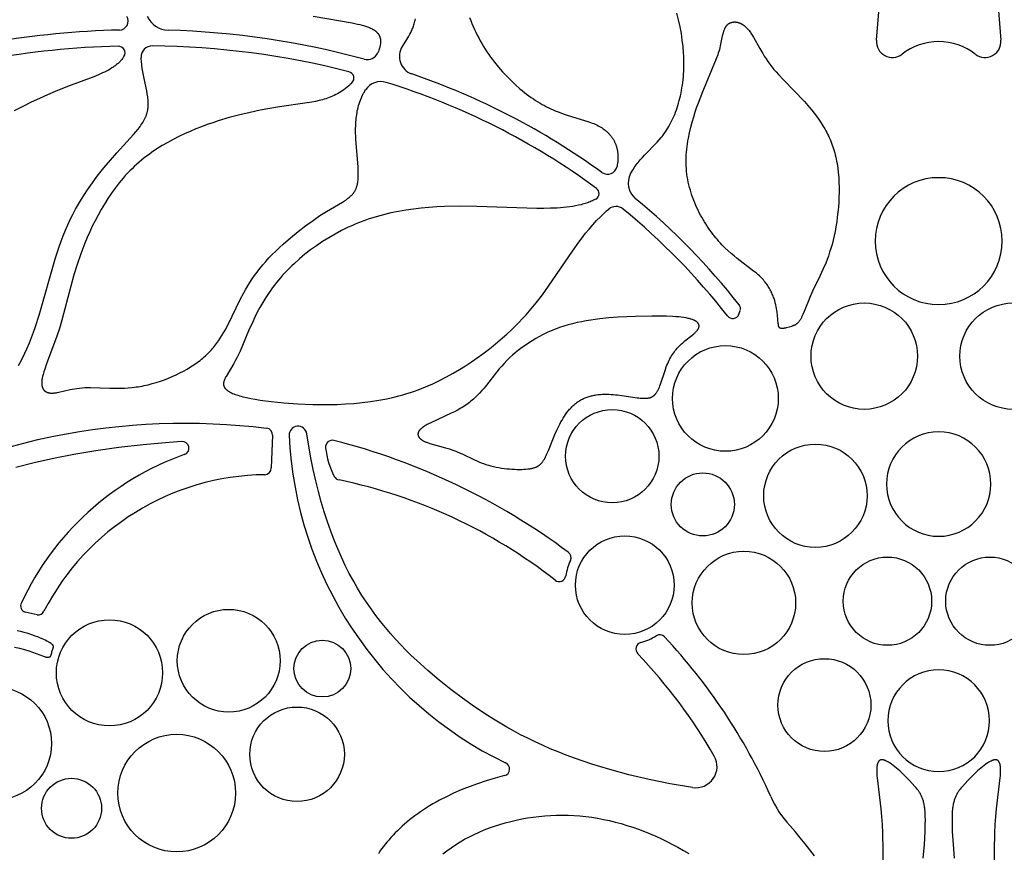
# Model space of a CAD drawing. Extents: x -223 to 223, y -191 to 220.
# Drawn here: x -34 to 2, y -85 to -54 of the extents above; entities that cross this region are included whole.
import ezdxf

# ---------------------------------------------------------------- set-up
doc = ezdxf.new("R2010")
doc.units = 0
doc.header["$MEASUREMENT"] = 0
doc.layers.add('DEFAULT', color=7, linetype='Continuous')

msp = doc.modelspace()

# ---------------------------------------------------------------- linework, layer by layer
at = {"layer": 'DEFAULT', "color": 5, "true_color": 0x0000ff}
for p, q in [((-7.415, -65.43), (-7.367, -65.295)), ((-28.104, -70.152), (-28.567, -70.188)), ((-24.734, -69.924), (-24.781, -71.138)), ((-33.467, -76.594), (-33.918, -76.498))]:
    msp.add_line(p, q, dxfattribs=at)
for points in [[(-2.306, -55.248), (-1.918, -50.436)], [(1.918, -50.436), (2.306, -55.248)], [(-23.224, -54.36), (-21.771, -54.608), (-21.578, -54.647), (-21.487, -54.668), (-21.4, -54.69), (-21.317, -54.714), (-21.277, -54.726), (-21.239, -54.739), (-21.201, -54.752), (-21.165, -54.766), (-21.13, -54.781), (-21.097, -54.795), (-21.064, -54.811), (-21.033, -54.827), (-21.018, -54.835), (-21.003, -54.844), (-20.989, -54.852), (-20.975, -54.861), (-20.961, -54.87), (-20.948, -54.879), (-20.935, -54.888), (-20.922, -54.897), (-20.91, -54.907), (-20.898, -54.917), (-20.886, -54.927), (-20.875, -54.937), (-20.864, -54.947), (-20.854, -54.958), (-20.843, -54.969), (-20.834, -54.98), (-20.824, -54.991), (-20.815, -55.002), (-20.807, -55.014), (-20.799, -55.026), (-20.791, -55.038), (-20.783, -55.05), (-20.776, -55.062), (-20.77, -55.075), (-20.763, -55.088), (-20.758, -55.101), (-20.752, -55.115), (-20.747, -55.128), (-20.743, -55.142), (-20.738, -55.156), (-20.735, -55.171), (-20.731, -55.185), (-20.728, -55.2), (-20.726, -55.215), (-20.724, -55.231), (-20.722, -55.246), (-20.721, -55.262), (-20.72, -55.279), (-20.72, -55.295), (-20.72, -55.312), (-20.721, -55.329), (-20.722, -55.346), (-20.724, -55.364), (-20.726, -55.382), (-20.728, -55.4), (-20.731, -55.419), (-20.735, -55.438), (-20.739, -55.457), (-20.743, -55.476), (-20.748, -55.496), (-20.753, -55.516), (-20.759, -55.537), (-20.772, -55.579), (-20.787, -55.622), (-20.804, -55.666), (-20.824, -55.712)], [(-19.913, -55.48), (-19.746, -55.221), (-19.707, -55.157), (-19.669, -55.092), (-19.632, -55.027), (-19.598, -54.961), (-19.579, -54.922), (-19.561, -54.882), (-19.543, -54.843), (-19.527, -54.802), (-19.511, -54.761), (-19.496, -54.72), (-19.482, -54.678), (-19.469, -54.634), (-19.457, -54.591), (-19.445, -54.546), (-19.435, -54.5), (-19.425, -54.453)], [(-17.417, -54.403), (-17.375, -54.514), (-17.331, -54.625), (-17.284, -54.735), (-17.236, -54.844), (-17.185, -54.952), (-17.132, -55.059), (-17.077, -55.165), (-17.02, -55.27), (-16.96, -55.373), (-16.899, -55.476), (-16.835, -55.577), (-16.77, -55.676), (-16.703, -55.775), (-16.634, -55.872), (-16.564, -55.967), (-16.492, -56.061), (-16.345, -56.244), (-16.192, -56.42), (-16.035, -56.589), (-15.875, -56.75), (-15.713, -56.903), (-15.548, -57.048), (-15.465, -57.117), (-15.382, -57.184), (-15.298, -57.249), (-15.215, -57.311), (-15.132, -57.371), (-15.049, -57.429), (-14.966, -57.484), (-14.883, -57.536), (-14.801, -57.586), (-14.719, -57.634), (-14.637, -57.678), (-14.557, -57.72), (-14.477, -57.76), (-14.397, -57.797), (-14.319, -57.832), (-14.241, -57.866), (-14.087, -57.926), (-13.936, -57.981), (-13.788, -58.031), (-13.108, -58.238), (-12.984, -58.28), (-12.924, -58.301), (-12.865, -58.324), (-12.808, -58.347), (-12.752, -58.371), (-12.697, -58.397), (-12.643, -58.423), (-12.591, -58.452), (-12.565, -58.467), (-12.54, -58.482), (-12.498, -58.508), (-12.457, -58.536), (-12.418, -58.565), (-12.379, -58.595), (-12.36, -58.61), (-12.342, -58.626), (-12.323, -58.642), (-12.306, -58.659), (-12.288, -58.675), (-12.271, -58.692), (-12.254, -58.71), (-12.237, -58.727), (-12.221, -58.745), (-12.205, -58.764), (-12.189, -58.782), (-12.174, -58.801), (-12.159, -58.82), (-12.145, -58.84), (-12.13, -58.86), (-12.117, -58.88), (-12.103, -58.9), (-12.09, -58.921), (-12.078, -58.942), (-12.065, -58.964), (-12.054, -58.985), (-12.042, -59.007), (-12.031, -59.03), (-12.021, -59.052), (-12.011, -59.075), (-12.001, -59.098), (-11.992, -59.122), (-11.983, -59.146), (-11.975, -59.17), (-11.967, -59.195), (-11.959, -59.219), (-11.952, -59.245), (-11.946, -59.27), (-11.94, -59.296), (-11.934, -59.322), (-11.93, -59.348), (-11.925, -59.375), (-11.921, -59.402), (-11.918, -59.429), (-11.915, -59.457), (-11.912, -59.485), (-11.91, -59.513), (-11.909, -59.542), (-11.908, -59.571), (-11.908, -59.6), (-11.908, -59.629), (-11.909, -59.659), (-11.91, -59.689), (-11.912, -59.72), (-11.915, -59.751), (-11.918, -59.782), (-11.922, -59.813), (-11.931, -59.877), (-11.943, -59.942)], [(-11.436, -60.203), (-11.403, -60.145), (-11.37, -60.089), (-11.335, -60.035), (-11.3, -59.982), (-11.264, -59.931), (-11.228, -59.881), (-11.192, -59.832), (-11.154, -59.785), (-11.079, -59.694), (-11.002, -59.607), (-10.924, -59.523), (-10.453, -59.037), (-10.377, -58.952), (-10.303, -58.864), (-10.267, -58.819), (-10.231, -58.772), (-10.186, -58.712), (-10.143, -58.649), (-10.1, -58.585), (-10.059, -58.518), (-10.018, -58.45), (-9.979, -58.38), (-9.941, -58.308), (-9.904, -58.235), (-9.868, -58.159), (-9.834, -58.082), (-9.8, -58.003), (-9.769, -57.922), (-9.738, -57.84), (-9.709, -57.755), (-9.681, -57.669), (-9.655, -57.581), (-9.63, -57.492), (-9.607, -57.401), (-9.585, -57.308), (-9.565, -57.213), (-9.547, -57.117), (-9.53, -57.019), (-9.515, -56.92), (-9.502, -56.819), (-9.49, -56.716), (-9.48, -56.611), (-9.472, -56.506), (-9.467, -56.398), (-9.462, -56.289), (-9.46, -56.178), (-9.46, -56.066), (-9.462, -55.953), (-9.466, -55.837), (-9.472, -55.721), (-9.491, -55.484), (-9.518, -55.242), (-9.554, -54.996), (-9.6, -54.746), (-9.654, -54.494), (-9.719, -54.24)], [(-30.248, -55.85), (-30.266, -55.879), (-30.286, -55.906), (-30.306, -55.933), (-30.327, -55.96), (-30.348, -55.986), (-30.371, -56.011), (-30.394, -56.036), (-30.418, -56.06), (-30.442, -56.084), (-30.468, -56.107), (-30.494, -56.13), (-30.52, -56.153), (-30.548, -56.175), (-30.576, -56.196), (-30.605, -56.217), (-30.634, -56.238), (-30.664, -56.258), (-30.695, -56.279), (-30.759, -56.318), (-30.825, -56.356), (-30.895, -56.393), (-30.967, -56.429), (-31.041, -56.465), (-31.198, -56.534), (-31.365, -56.603), (-32.347, -56.972), (-32.804, -57.154), (-33.09, -57.277), (-33.387, -57.411), (-33.693, -57.555), (-34.005, -57.711), (-34.323, -57.876)], [(-34.165, -67.335), (-34.116, -67.246), (-34.021, -67.065), (-33.93, -66.879), (-33.843, -66.687), (-33.76, -66.491), (-33.681, -66.291), (-33.605, -66.088), (-33.532, -65.882), (-33.396, -65.464), (-32.792, -63.338), (-32.657, -62.921), (-32.584, -62.714), (-32.507, -62.51), (-32.425, -62.308), (-32.338, -62.109), (-32.246, -61.912), (-32.148, -61.718), (-32.045, -61.528), (-31.938, -61.341), (-31.827, -61.157), (-31.714, -60.977), (-31.597, -60.802), (-31.479, -60.63), (-31.238, -60.3), (-30.995, -59.989), (-30.754, -59.699), (-30.519, -59.431), (-29.895, -58.75), (-29.807, -58.648), (-29.726, -58.548), (-29.688, -58.498), (-29.651, -58.449), (-29.616, -58.399), (-29.583, -58.35), (-29.552, -58.301), (-29.523, -58.252), (-29.496, -58.202), (-29.483, -58.178), (-29.471, -58.153), (-29.459, -58.128), (-29.448, -58.103), (-29.437, -58.078), (-29.427, -58.052), (-29.417, -58.027), (-29.408, -58.002), (-29.4, -57.976), (-29.392, -57.95), (-29.385, -57.924), (-29.378, -57.898), (-29.372, -57.872), (-29.366, -57.845), (-29.362, -57.819), (-29.357, -57.792), (-29.354, -57.765), (-29.351, -57.738), (-29.349, -57.714), (-29.347, -57.691), (-29.346, -57.668), (-29.346, -57.644), (-29.345, -57.596), (-29.347, -57.547), (-29.35, -57.498), (-29.354, -57.448), (-29.36, -57.397), (-29.366, -57.346), (-29.383, -57.241), (-29.402, -57.133), (-29.499, -56.672), (-29.547, -56.423), (-29.567, -56.294), (-29.585, -56.161), (-29.599, -56.025), (-29.604, -55.956), (-29.608, -55.886)], [(-21.786, -56.838), (-21.844, -56.893), (-21.903, -56.945), (-21.963, -56.995), (-22.022, -57.042), (-22.081, -57.086), (-22.141, -57.127), (-22.201, -57.166), (-22.261, -57.203), (-22.322, -57.237), (-22.382, -57.269), (-22.444, -57.299), (-22.505, -57.327), (-22.566, -57.353), (-22.628, -57.378), (-22.691, -57.4), (-22.753, -57.421), (-22.816, -57.441), (-22.879, -57.459), (-22.943, -57.476), (-23.007, -57.492), (-23.137, -57.52), (-23.268, -57.545), (-23.535, -57.588), (-24.478, -57.724), (-24.829, -57.782), (-25.191, -57.849), (-25.564, -57.927), (-25.947, -58.018), (-26.342, -58.123), (-26.746, -58.245), (-26.953, -58.313), (-27.161, -58.385), (-27.37, -58.463), (-27.581, -58.546), (-27.791, -58.634), (-28.001, -58.728), (-28.211, -58.828), (-28.418, -58.933), (-28.624, -59.045), (-28.826, -59.164), (-29.025, -59.289), (-29.221, -59.421), (-29.317, -59.49), (-29.411, -59.56), (-29.505, -59.632), (-29.597, -59.706), (-29.688, -59.782), (-29.777, -59.86), (-29.864, -59.94), (-29.95, -60.022), (-30.034, -60.106), (-30.117, -60.191), (-30.198, -60.279), (-30.277, -60.368), (-30.354, -60.458), (-30.43, -60.551), (-30.504, -60.644), (-30.576, -60.739), (-30.716, -60.933), (-30.849, -61.131), (-30.977, -61.333), (-31.098, -61.537), (-31.212, -61.744), (-31.321, -61.952), (-31.424, -62.161), (-31.521, -62.369), (-31.613, -62.577), (-31.699, -62.784), (-31.779, -62.988), (-31.854, -63.189), (-31.989, -63.582), (-32.107, -63.96), (-32.559, -65.653), (-32.647, -65.956), (-32.742, -66.247), (-33.119, -67.264), (-33.192, -67.473), (-33.223, -67.57), (-33.25, -67.661), (-33.261, -67.704), (-33.271, -67.746), (-33.28, -67.786), (-33.287, -67.825), (-33.293, -67.862), (-33.295, -67.88), (-33.297, -67.898), (-33.298, -67.915), (-33.299, -67.932), (-33.3, -67.949), (-33.301, -67.965), (-33.301, -67.98), (-33.301, -67.996), (-33.3, -68.011), (-33.299, -68.026), (-33.298, -68.04), (-33.296, -68.054), (-33.295, -68.068), (-33.292, -68.081), (-33.29, -68.094), (-33.287, -68.106), (-33.284, -68.119), (-33.28, -68.13), (-33.277, -68.142), (-33.273, -68.153), (-33.268, -68.164), (-33.264, -68.175), (-33.259, -68.185), (-33.256, -68.19), (-33.254, -68.195), (-33.251, -68.2), (-33.248, -68.204), (-33.246, -68.209), (-33.243, -68.214), (-33.24, -68.218), (-33.237, -68.223), (-33.234, -68.227), (-33.23, -68.231), (-33.227, -68.235), (-33.224, -68.239), (-33.221, -68.244), (-33.217, -68.248), (-33.214, -68.251), (-33.21, -68.255), (-33.206, -68.259), (-33.203, -68.263), (-33.199, -68.266), (-33.195, -68.27), (-33.191, -68.273), (-33.188, -68.277), (-33.184, -68.28), (-33.18, -68.283), (-33.175, -68.286), (-33.171, -68.289), (-33.167, -68.292), (-33.163, -68.295), (-33.159, -68.298), (-33.154, -68.301), (-33.145, -68.306), (-33.136, -68.311), (-33.127, -68.316), (-33.117, -68.32), (-33.108, -68.325), (-33.098, -68.329), (-33.088, -68.332), (-33.077, -68.336), (-33.067, -68.339), (-33.056, -68.342), (-33.045, -68.345), (-33.034, -68.347), (-33.023, -68.349), (-33.011, -68.351), (-33, -68.353), (-32.988, -68.354), (-32.976, -68.355), (-32.964, -68.356), (-32.952, -68.357), (-32.94, -68.357), (-32.927, -68.357), (-32.914, -68.357), (-32.889, -68.357), (-32.863, -68.355), (-32.836, -68.353), (-32.809, -68.349), (-32.781, -68.345), (-32.752, -68.341), (-32.724, -68.335), (-32.664, -68.323), (-32.246, -68.226), (-32.166, -68.21), (-32.081, -68.195), (-31.994, -68.182), (-31.902, -68.17), (-31.806, -68.161), (-31.707, -68.155), (-31.603, -68.152), (-31.495, -68.151), (-30.771, -68.172), (-30.505, -68.175), (-30.368, -68.173), (-30.229, -68.168), (-30.087, -68.16), (-29.943, -68.147), (-29.797, -68.13), (-29.724, -68.119), (-29.65, -68.107), (-29.575, -68.094), (-29.5, -68.079), (-29.35, -68.045), (-29.199, -68.006), (-29.048, -67.962), (-28.898, -67.914), (-28.749, -67.86), (-28.601, -67.803), (-28.455, -67.742), (-28.312, -67.677), (-28.171, -67.608), (-28.035, -67.537), (-27.902, -67.462), (-27.775, -67.385), (-27.652, -67.306), (-27.535, -67.225), (-27.479, -67.184), (-27.424, -67.142), (-27.371, -67.1), (-27.32, -67.057), (-27.271, -67.014), (-27.222, -66.971), (-27.176, -66.928), (-27.131, -66.883), (-27.087, -66.839), (-27.044, -66.794), (-27.003, -66.749), (-26.963, -66.703), (-26.924, -66.657), (-26.886, -66.611), (-26.849, -66.564), (-26.813, -66.516), (-26.744, -66.42), (-26.679, -66.322), (-26.616, -66.223), (-26.555, -66.121), (-26.497, -66.018), (-26.384, -65.805), (-25.928, -64.875), (-25.796, -64.627), (-25.725, -64.501), (-25.65, -64.374), (-25.571, -64.246), (-25.487, -64.118), (-25.398, -63.989), (-25.303, -63.859), (-25.203, -63.729), (-25.096, -63.598), (-24.983, -63.468), (-24.864, -63.337), (-24.74, -63.207), (-24.61, -63.079), (-24.478, -62.952), (-24.342, -62.826), (-24.063, -62.583), (-23.781, -62.352), (-23.501, -62.136), (-23.229, -61.939), (-22.971, -61.764), (-22.731, -61.614), (-22.135, -61.261), (-22.055, -61.209), (-22.017, -61.184), (-21.981, -61.159), (-21.946, -61.133), (-21.912, -61.107), (-21.88, -61.082), (-21.85, -61.055), (-21.821, -61.029), (-21.807, -61.015), (-21.793, -61.002), (-21.78, -60.988), (-21.767, -60.974), (-21.755, -60.96), (-21.743, -60.946), (-21.731, -60.932), (-21.72, -60.917), (-21.709, -60.902), (-21.698, -60.887), (-21.688, -60.872), (-21.679, -60.857), (-21.669, -60.841), (-21.66, -60.825), (-21.652, -60.809), (-21.644, -60.792), (-21.636, -60.776), (-21.629, -60.759), (-21.622, -60.742), (-21.615, -60.724), (-21.609, -60.706), (-21.603, -60.688), (-21.598, -60.67), (-21.592, -60.651), (-21.588, -60.632), (-21.583, -60.613), (-21.579, -60.594), (-21.575, -60.574), (-21.568, -60.534), (-21.562, -60.492), (-21.558, -60.449), (-21.554, -60.406), (-21.551, -60.36), (-21.55, -60.314), (-21.549, -60.267), (-21.55, -60.168), (-21.553, -60.064), (-21.559, -59.955), (-21.637, -58.942), (-21.643, -58.814), (-21.647, -58.685), (-21.647, -58.553), (-21.644, -58.419), (-21.637, -58.284), (-21.631, -58.216), (-21.625, -58.149), (-21.617, -58.081), (-21.607, -58.013), (-21.596, -57.945), (-21.584, -57.877), (-21.569, -57.81), (-21.553, -57.743), (-21.536, -57.676), (-21.516, -57.609), (-21.494, -57.543), (-21.471, -57.477), (-21.445, -57.412), (-21.417, -57.347), (-21.386, -57.283), (-21.354, -57.22), (-21.336, -57.188), (-21.318, -57.157), (-21.3, -57.126), (-21.281, -57.095)], [(-12.73, -61.148), (-12.77, -61.17), (-12.811, -61.191), (-12.854, -61.211), (-12.897, -61.231), (-12.941, -61.249), (-12.986, -61.267), (-13.032, -61.284), (-13.079, -61.3), (-13.126, -61.315), (-13.174, -61.33), (-13.224, -61.344), (-13.273, -61.357), (-13.375, -61.381), (-13.48, -61.403), (-13.588, -61.422), (-13.699, -61.438), (-13.812, -61.453), (-13.927, -61.465), (-14.045, -61.475), (-14.165, -61.483), (-14.41, -61.493), (-14.663, -61.498), (-14.921, -61.497), (-17.149, -61.422), (-17.75, -61.417), (-18.342, -61.429), (-18.635, -61.443), (-18.926, -61.463), (-19.214, -61.488), (-19.499, -61.521), (-19.781, -61.561), (-20.06, -61.609), (-20.336, -61.665), (-20.609, -61.73), (-20.745, -61.766), (-20.879, -61.804), (-21.012, -61.844), (-21.145, -61.888), (-21.277, -61.933), (-21.407, -61.982), (-21.537, -62.032), (-21.665, -62.086), (-21.793, -62.141), (-21.919, -62.199), (-22.044, -62.258), (-22.168, -62.32), (-22.411, -62.45), (-22.648, -62.587), (-22.879, -62.731), (-23.103, -62.882), (-23.319, -63.039), (-23.528, -63.2), (-23.729, -63.367), (-23.92, -63.538), (-24.013, -63.625), (-24.103, -63.712), (-24.19, -63.801), (-24.276, -63.89), (-24.358, -63.98), (-24.438, -64.07), (-24.516, -64.161), (-24.59, -64.252), (-24.662, -64.344), (-24.732, -64.436), (-24.798, -64.528), (-24.863, -64.62), (-24.984, -64.805), (-25.096, -64.989), (-25.2, -65.171), (-25.297, -65.353), (-25.386, -65.531), (-25.469, -65.707), (-25.62, -66.046), (-25.938, -66.796), (-25.997, -66.924), (-26.055, -67.043), (-26.114, -67.154), (-26.171, -67.257), (-26.456, -67.737), (-26.473, -67.769), (-26.489, -67.799), (-26.503, -67.828), (-26.509, -67.842), (-26.515, -67.856), (-26.521, -67.87), (-26.526, -67.884), (-26.531, -67.897), (-26.535, -67.91), (-26.539, -67.923), (-26.543, -67.936), (-26.546, -67.949), (-26.548, -67.961), (-26.549, -67.968), (-26.55, -67.974), (-26.551, -67.98), (-26.552, -67.986), (-26.553, -67.992), (-26.553, -67.998), (-26.553, -68.004), (-26.554, -68.01), (-26.554, -68.016), (-26.554, -68.022), (-26.554, -68.028), (-26.553, -68.034), (-26.553, -68.039), (-26.552, -68.045), (-26.552, -68.051), (-26.551, -68.057), (-26.55, -68.062), (-26.549, -68.068), (-26.547, -68.074), (-26.546, -68.079), (-26.544, -68.085), (-26.543, -68.091), (-26.541, -68.096), (-26.539, -68.102), (-26.537, -68.107), (-26.534, -68.113), (-26.532, -68.118), (-26.529, -68.124), (-26.527, -68.129), (-26.524, -68.135), (-26.521, -68.14), (-26.518, -68.146), (-26.514, -68.151), (-26.511, -68.156), (-26.507, -68.162), (-26.503, -68.167), (-26.499, -68.173), (-26.495, -68.178), (-26.491, -68.183), (-26.486, -68.188), (-26.482, -68.194), (-26.477, -68.199), (-26.472, -68.204), (-26.467, -68.21), (-26.456, -68.22), (-26.445, -68.23), (-26.433, -68.241), (-26.42, -68.251), (-26.407, -68.261), (-26.393, -68.271), (-26.378, -68.281), (-26.363, -68.291), (-26.346, -68.301), (-26.33, -68.311), (-26.312, -68.32), (-26.294, -68.33), (-26.275, -68.34), (-26.255, -68.349), (-26.213, -68.368), (-26.168, -68.386), (-26.12, -68.405), (-26.069, -68.423), (-26.015, -68.44), (-25.958, -68.458), (-25.897, -68.475), (-25.833, -68.492), (-25.695, -68.524), (-25.543, -68.556), (-25.376, -68.586), (-25.195, -68.615), (-24.787, -68.669), (-24.317, -68.717), (-23.795, -68.756), (-23.232, -68.779), (-22.938, -68.783), (-22.638, -68.782), (-22.333, -68.775), (-22.025, -68.76), (-21.715, -68.739), (-21.405, -68.709), (-21.095, -68.671), (-20.787, -68.623), (-20.634, -68.595), (-20.483, -68.565), (-20.333, -68.533), (-20.184, -68.497), (-20.037, -68.459), (-19.891, -68.418), (-19.747, -68.375), (-19.605, -68.329), (-19.464, -68.281), (-19.325, -68.23), (-19.052, -68.123), (-18.786, -68.007), (-18.528, -67.885), (-18.276, -67.756), (-18.032, -67.622), (-17.795, -67.484), (-17.567, -67.341), (-17.346, -67.196), (-17.133, -67.048), (-16.928, -66.899), (-16.732, -66.75), (-16.544, -66.601), (-16.364, -66.453), (-16.193, -66.307), (-16.03, -66.162), (-15.875, -66.018), (-15.727, -65.875), (-15.585, -65.732), (-15.448, -65.589), (-15.317, -65.446), (-15.189, -65.301), (-15.066, -65.155), (-14.946, -65.007), (-14.712, -64.704), (-14.483, -64.388), (-13.597, -63.081), (-13.359, -62.748), (-13.235, -62.584), (-13.108, -62.421), (-12.976, -62.261), (-12.84, -62.104), (-12.7, -61.951), (-12.555, -61.803), (-12.481, -61.731), (-12.405, -61.66), (-12.328, -61.591), (-12.25, -61.523)], [(-34.573, -70.38), (-34.012, -70.225), (-33.443, -70.084), (-32.865, -69.958), (-32.387, -69.865), (-31.904, -69.783), (-31.417, -69.709), (-30.926, -69.646), (-30.433, -69.592), (-29.937, -69.549), (-29.439, -69.515), (-28.94, -69.491), (-28.439, -69.476), (-27.939, -69.472), (-27.438, -69.478), (-26.938, -69.494), (-26.439, -69.52), (-25.941, -69.556), (-25.446, -69.602), (-24.953, -69.659)], [(-28.567, -70.188), (-29.53, -70.274), (-30.439, -70.378), (-31.298, -70.498), (-32.107, -70.633), (-32.869, -70.783), (-33.587, -70.947), (-34.261, -71.122)], [(-9.136, -83.007), (-9.966, -82.867), (-10.753, -82.709), (-11.5, -82.536), (-12.209, -82.346), (-12.881, -82.142), (-13.204, -82.034), (-13.52, -81.923), (-13.827, -81.808), (-14.127, -81.689), (-14.419, -81.567), (-14.704, -81.442), (-14.983, -81.313), (-15.255, -81.181), (-15.521, -81.046), (-15.781, -80.907), (-16.035, -80.766), (-16.284, -80.621), (-16.528, -80.474), (-16.767, -80.323), (-17.232, -80.014), (-17.682, -79.693), (-18.118, -79.362), (-18.543, -79.022), (-18.965, -78.664), (-19.377, -78.294), (-19.579, -78.103), (-19.778, -77.907), (-19.973, -77.706), (-20.166, -77.5), (-20.355, -77.288), (-20.54, -77.07), (-20.722, -76.845), (-20.9, -76.614), (-21.075, -76.375), (-21.245, -76.128), (-21.411, -75.872), (-21.572, -75.608), (-21.73, -75.335), (-21.882, -75.053), (-22.03, -74.76), (-22.173, -74.457), (-22.311, -74.144), (-22.444, -73.819), (-22.572, -73.482), (-22.694, -73.134), (-22.811, -72.773), (-22.922, -72.399), (-23.027, -72.013), (-23.127, -71.612), (-23.22, -71.197), (-23.307, -70.768), (-23.388, -70.324), (-23.462, -69.865)], [(-34.213, -77.172), (-34.09, -77.203), (-33.972, -77.236), (-33.859, -77.269), (-33.65, -77.337), (-33.554, -77.371), (-33.464, -77.404), (-33.38, -77.437), (-33.303, -77.469), (-33.234, -77.499), (-33.171, -77.528), (-33.116, -77.556), (-33.068, -77.581), (-33.046, -77.593), (-33.027, -77.605), (-33.008, -77.617), (-32.991, -77.628), (-32.976, -77.638), (-32.962, -77.649), (-32.949, -77.659), (-32.943, -77.664), (-32.938, -77.669), (-32.933, -77.674), (-32.928, -77.678), (-32.923, -77.683), (-32.918, -77.688), (-32.914, -77.692), (-32.91, -77.697), (-32.907, -77.701), (-32.903, -77.705), (-32.9, -77.71), (-32.897, -77.714), (-32.895, -77.718), (-32.892, -77.722), (-32.89, -77.726), (-32.889, -77.728), (-32.888, -77.73), (-32.887, -77.732), (-32.886, -77.734), (-32.886, -77.736), (-32.885, -77.738), (-32.884, -77.74), (-32.883, -77.742), (-32.883, -77.744), (-32.882, -77.746), (-32.881, -77.748), (-32.881, -77.75), (-32.88, -77.752), (-32.88, -77.753), (-32.88, -77.755), (-32.879, -77.757), (-32.879, -77.759), (-32.879, -77.761), (-32.878, -77.763), (-32.878, -77.764), (-32.878, -77.766), (-32.878, -77.768), (-32.878, -77.772), (-32.878, -77.775), (-32.878, -77.779), (-32.878, -77.782), (-32.878, -77.786), (-32.878, -77.789), (-32.879, -77.793), (-32.879, -77.796), (-32.88, -77.8), (-32.88, -77.803), (-32.882, -77.81), (-32.885, -77.823), (-32.893, -77.85), (-32.935, -77.985), (-32.944, -78.013), (-32.962, -78.084), (-32.964, -78.091), (-32.966, -78.098), (-32.969, -78.104), (-32.971, -78.111), (-32.974, -78.117), (-32.975, -78.12), (-32.976, -78.124), (-32.978, -78.127), (-32.979, -78.13), (-32.981, -78.133), (-32.983, -78.135), (-32.984, -78.138), (-32.986, -78.141), (-32.988, -78.144), (-32.99, -78.146), (-32.992, -78.149), (-32.994, -78.151), (-32.995, -78.152), (-32.996, -78.154), (-32.997, -78.155), (-32.998, -78.156), (-33, -78.157), (-33.001, -78.158), (-33.002, -78.159), (-33.003, -78.16), (-33.005, -78.161), (-33.006, -78.162), (-33.007, -78.163), (-33.008, -78.164), (-33.01, -78.165), (-33.011, -78.166), (-33.013, -78.167), (-33.014, -78.168), (-33.016, -78.169), (-33.017, -78.17), (-33.019, -78.17), (-33.02, -78.171), (-33.022, -78.172), (-33.023, -78.173), (-33.025, -78.173), (-33.027, -78.174), (-33.028, -78.175), (-33.03, -78.175), (-33.032, -78.176), (-33.033, -78.176), (-33.035, -78.177), (-33.037, -78.177), (-33.039, -78.178), (-33.041, -78.178), (-33.043, -78.179), (-33.045, -78.179), (-33.049, -78.18), (-33.053, -78.18), (-33.057, -78.181), (-33.062, -78.181), (-33.066, -78.181), (-33.071, -78.181), (-33.076, -78.181), (-33.081, -78.181), (-33.086, -78.181), (-33.092, -78.18), (-33.097, -78.18), (-33.103, -78.179), (-33.109, -78.178), (-33.115, -78.177), (-33.121, -78.175), (-33.134, -78.172), (-33.147, -78.169), (-33.162, -78.165), (-33.193, -78.155), (-33.227, -78.143), (-33.629, -77.994), (-33.771, -77.947), (-33.932, -77.899), (-34.112, -77.85), (-34.308, -77.802)], [(-0.572, -85.631), (-0.532, -85.128), (-0.503, -84.642), (-0.496, -84.412), (-0.495, -84.196), (-0.497, -84.094), (-0.5, -83.997), (-0.506, -83.904), (-0.514, -83.817), (-0.519, -83.775), (-0.524, -83.735), (-0.53, -83.696), (-0.537, -83.658), (-0.544, -83.621), (-0.552, -83.586), (-0.56, -83.551), (-0.569, -83.518), (-0.578, -83.485), (-0.588, -83.454), (-0.599, -83.423), (-0.611, -83.393), (-0.623, -83.364), (-0.635, -83.335), (-0.649, -83.307), (-0.662, -83.279), (-0.677, -83.252), (-0.692, -83.225), (-0.708, -83.199), (-0.725, -83.173), (-0.742, -83.147), (-0.76, -83.121), (-0.779, -83.095), (-0.798, -83.07), (-0.839, -83.018), (-0.882, -82.966), (-0.978, -82.859), (-1.085, -82.745), (-1.201, -82.627), (-1.322, -82.508), (-1.447, -82.393), (-1.57, -82.286), (-1.631, -82.235), (-1.691, -82.189), (-1.748, -82.146), (-1.804, -82.107), (-1.831, -82.089), (-1.858, -82.072), (-1.883, -82.057), (-1.908, -82.043), (-1.933, -82.03), (-1.944, -82.025), (-1.956, -82.019), (-1.967, -82.014), (-1.978, -82.009), (-1.989, -82.005), (-2, -82.001), (-2.011, -81.997), (-2.021, -81.994), (-2.031, -81.991), (-2.042, -81.989), (-2.051, -81.986), (-2.061, -81.984), (-2.07, -81.983), (-2.075, -81.982), (-2.08, -81.982), (-2.084, -81.981), (-2.089, -81.981), (-2.093, -81.981), (-2.098, -81.98), (-2.102, -81.98), (-2.106, -81.98), (-2.11, -81.98), (-2.115, -81.98), (-2.119, -81.981), (-2.123, -81.981), (-2.127, -81.981), (-2.131, -81.982), (-2.135, -81.983), (-2.139, -81.983), (-2.143, -81.984), (-2.147, -81.985), (-2.15, -81.986), (-2.154, -81.987), (-2.158, -81.988), (-2.161, -81.989), (-2.165, -81.991), (-2.168, -81.992), (-2.172, -81.993), (-2.175, -81.995), (-2.179, -81.997), (-2.182, -81.998), (-2.185, -82), (-2.189, -82.002), (-2.192, -82.004), (-2.195, -82.006), (-2.198, -82.009), (-2.201, -82.011), (-2.204, -82.013), (-2.207, -82.016), (-2.21, -82.018), (-2.213, -82.021), (-2.216, -82.024), (-2.219, -82.027), (-2.221, -82.03), (-2.224, -82.033), (-2.227, -82.036), (-2.229, -82.039), (-2.232, -82.042), (-2.234, -82.046), (-2.237, -82.049), (-2.239, -82.053), (-2.241, -82.056), (-2.244, -82.06), (-2.246, -82.064), (-2.248, -82.068), (-2.25, -82.072), (-2.252, -82.076), (-2.257, -82.084), (-2.26, -82.093), (-2.264, -82.102), (-2.268, -82.112), (-2.271, -82.122), (-2.274, -82.132), (-2.277, -82.143), (-2.28, -82.154), (-2.283, -82.165), (-2.285, -82.177), (-2.287, -82.189), (-2.289, -82.202), (-2.291, -82.215), (-2.293, -82.228), (-2.296, -82.255), (-2.298, -82.285), (-2.299, -82.315), (-2.3, -82.347), (-2.3, -82.381), (-2.299, -82.416), (-2.296, -82.49), (-2.29, -82.57), (-2.282, -82.655), (-2.147, -83.799), (-2.122, -84.085), (-2.102, -84.387), (-2.088, -84.7), (-2.073, -85.334), (-2.074, -85.937)], [(2.074, -85.937), (2.073, -85.334), (2.088, -84.7), (2.102, -84.387), (2.122, -84.085), (2.147, -83.799), (2.282, -82.655), (2.29, -82.57), (2.296, -82.49), (2.299, -82.416), (2.3, -82.381), (2.3, -82.347), (2.299, -82.315), (2.298, -82.285), (2.296, -82.255), (2.293, -82.228), (2.291, -82.215), (2.289, -82.202), (2.287, -82.189), (2.285, -82.177), (2.283, -82.165), (2.28, -82.154), (2.277, -82.143), (2.274, -82.132), (2.271, -82.122), (2.268, -82.112), (2.264, -82.102), (2.26, -82.093), (2.257, -82.084), (2.252, -82.076), (2.25, -82.072), (2.248, -82.068), (2.246, -82.064), (2.244, -82.06), (2.241, -82.056), (2.239, -82.053), (2.237, -82.049), (2.234, -82.046), (2.232, -82.042), (2.229, -82.039), (2.227, -82.036), (2.224, -82.033), (2.221, -82.03), (2.219, -82.027), (2.216, -82.024), (2.213, -82.021), (2.21, -82.018), (2.207, -82.016), (2.204, -82.013), (2.201, -82.011), (2.198, -82.009), (2.195, -82.006), (2.192, -82.004), (2.189, -82.002), (2.185, -82), (2.182, -81.998), (2.179, -81.997), (2.175, -81.995), (2.172, -81.993), (2.168, -81.992), (2.165, -81.991), (2.161, -81.989), (2.158, -81.988), (2.154, -81.987), (2.15, -81.986), (2.147, -81.985), (2.143, -81.984), (2.139, -81.983), (2.135, -81.983), (2.131, -81.982), (2.127, -81.981), (2.123, -81.981), (2.119, -81.981), (2.115, -81.98), (2.11, -81.98), (2.106, -81.98), (2.102, -81.98), (2.098, -81.98), (2.093, -81.981), (2.089, -81.981), (2.084, -81.981), (2.08, -81.982), (2.075, -81.982), (2.07, -81.983), (2.061, -81.984), (2.051, -81.986), (2.042, -81.989), (2.031, -81.991), (2.021, -81.994), (2.011, -81.997), (2, -82.001), (1.989, -82.005), (1.978, -82.009), (1.967, -82.014), (1.956, -82.019), (1.944, -82.025), (1.933, -82.03), (1.908, -82.043), (1.883, -82.057), (1.858, -82.072), (1.831, -82.089), (1.804, -82.107), (1.748, -82.146), (1.691, -82.189), (1.631, -82.235), (1.57, -82.286), (1.447, -82.393), (1.322, -82.508), (1.201, -82.627), (1.085, -82.745), (0.978, -82.859), (0.882, -82.966), (0.839, -83.018), (0.798, -83.07), (0.779, -83.095), (0.76, -83.121), (0.742, -83.147), (0.725, -83.173), (0.708, -83.199), (0.692, -83.225), (0.677, -83.252), (0.662, -83.279), (0.649, -83.307), (0.635, -83.335), (0.623, -83.364), (0.611, -83.393), (0.599, -83.423), (0.588, -83.454), (0.578, -83.485), (0.569, -83.518), (0.56, -83.551), (0.552, -83.586), (0.544, -83.621), (0.537, -83.658), (0.53, -83.696), (0.524, -83.735), (0.519, -83.775), (0.514, -83.817), (0.506, -83.904), (0.5, -83.997), (0.497, -84.094), (0.495, -84.196), (0.496, -84.412), (0.503, -84.642), (0.532, -85.128), (0.572, -85.631)], [(-16.117, -82.567), (-16.466, -82.662), (-16.801, -82.763), (-17.123, -82.87), (-17.432, -82.982), (-17.727, -83.1), (-18.009, -83.223), (-18.279, -83.351), (-18.537, -83.484), (-18.661, -83.552), (-18.782, -83.621), (-18.9, -83.692), (-19.015, -83.763), (-19.127, -83.836), (-19.237, -83.91), (-19.343, -83.984), (-19.447, -84.06), (-19.548, -84.136), (-19.646, -84.214), (-19.741, -84.292), (-19.834, -84.371), (-19.924, -84.451), (-20.011, -84.532), (-20.095, -84.613), (-20.178, -84.696), (-20.257, -84.779), (-20.334, -84.863), (-20.408, -84.947), (-20.48, -85.032), (-20.55, -85.118), (-20.617, -85.204), (-20.682, -85.291), (-20.744, -85.379), (-20.804, -85.467)], [(-18.414, -85.474), (-18.26, -85.357), (-18.102, -85.245), (-17.939, -85.137), (-17.771, -85.033), (-17.599, -84.934), (-17.423, -84.84), (-17.242, -84.751), (-17.058, -84.667), (-16.871, -84.587), (-16.68, -84.513), (-16.486, -84.444), (-16.289, -84.38), (-16.089, -84.321), (-15.886, -84.267), (-15.681, -84.219), (-15.474, -84.176), (-15.264, -84.139), (-15.053, -84.107), (-14.84, -84.082), (-14.626, -84.061), (-14.41, -84.047), (-14.193, -84.039), (-13.975, -84.036), (-13.757, -84.04), (-13.538, -84.05), (-13.319, -84.066), (-13.099, -84.088), (-12.88, -84.116), (-12.661, -84.151), (-12.442, -84.192), (-12.223, -84.239), (-12.005, -84.292), (-11.788, -84.35), (-11.572, -84.415), (-11.356, -84.484), (-11.142, -84.56), (-10.928, -84.64), (-10.716, -84.726), (-10.506, -84.817), (-10.297, -84.913), (-10.09, -85.014), (-9.884, -85.12), (-9.681, -85.23), (-9.479, -85.345), (-9.28, -85.465)], [(-4.616, -85.548), (-4.78, -85.325), (-4.954, -85.099), (-5.137, -84.873), (-5.33, -84.647), (-5.532, -84.423)]]:
    msp.add_lwpolyline(points, dxfattribs=at)
for points in [[(-5.994, -65.353), (-6.004, -65.288), (-6.016, -65.22), (-6.03, -65.149), (-6.047, -65.075), (-6.066, -64.999), (-6.089, -64.921), (-6.114, -64.842), (-6.129, -64.801), (-6.144, -64.761), (-6.16, -64.72), (-6.177, -64.679), (-6.195, -64.638), (-6.215, -64.597), (-6.235, -64.556), (-6.257, -64.515), (-6.279, -64.474), (-6.303, -64.434), (-6.329, -64.393), (-6.355, -64.353), (-6.383, -64.312), (-6.412, -64.272), (-6.442, -64.233), (-6.474, -64.194), (-6.508, -64.155), (-6.543, -64.117), (-6.579, -64.079), (-6.617, -64.042), (-6.656, -64.005), (-6.696, -63.968), (-6.781, -63.895), (-6.871, -63.823), (-7.485, -63.353), (-7.596, -63.262), (-7.708, -63.167), (-7.821, -63.066), (-7.935, -62.959), (-8.048, -62.844), (-8.104, -62.784), (-8.161, -62.722), (-8.217, -62.657), (-8.273, -62.591), (-8.328, -62.523), (-8.383, -62.452), (-8.437, -62.38), (-8.491, -62.306), (-8.544, -62.23), (-8.596, -62.153), (-8.647, -62.074), (-8.698, -61.993), (-8.747, -61.911), (-8.795, -61.827), (-8.841, -61.741), (-8.887, -61.655), (-8.931, -61.567), (-8.973, -61.477), (-9.014, -61.387), (-9.053, -61.295), (-9.09, -61.202), (-9.126, -61.108), (-9.159, -61.013), (-9.191, -60.917), (-9.22, -60.821), (-9.247, -60.723), (-9.272, -60.625), (-9.295, -60.525), (-9.315, -60.425), (-9.332, -60.325), (-9.347, -60.224), (-9.359, -60.122), (-9.368, -60.02), (-9.374, -59.918), (-9.378, -59.815), (-9.378, -59.712), (-9.376, -59.608), (-9.371, -59.505), (-9.364, -59.401), (-9.354, -59.298), (-9.342, -59.195), (-9.328, -59.092), (-9.312, -58.989), (-9.294, -58.887), (-9.253, -58.684), (-9.205, -58.484), (-9.153, -58.288), (-9.096, -58.095), (-9.036, -57.908), (-8.974, -57.726), (-8.91, -57.55), (-8.783, -57.221), (-8.245, -55.921), (-8.193, -55.782), (-8.171, -55.716), (-8.15, -55.652), (-8.131, -55.589), (-8.114, -55.526), (-8.099, -55.462), (-8.035, -55.151), (-8.009, -55.035), (-7.995, -54.979), (-7.988, -54.953), (-7.98, -54.926), (-7.972, -54.901), (-7.963, -54.876), (-7.954, -54.852), (-7.944, -54.828), (-7.934, -54.806), (-7.929, -54.795), (-7.923, -54.784), (-7.918, -54.774), (-7.912, -54.763), (-7.906, -54.753), (-7.9, -54.743), (-7.893, -54.734), (-7.887, -54.724), (-7.88, -54.715), (-7.873, -54.706), (-7.866, -54.698), (-7.859, -54.689), (-7.852, -54.681), (-7.844, -54.673), (-7.836, -54.666), (-7.828, -54.659), (-7.819, -54.652), (-7.811, -54.645), (-7.802, -54.638), (-7.793, -54.632), (-7.784, -54.626), (-7.775, -54.621), (-7.765, -54.616), (-7.755, -54.611), (-7.746, -54.606), (-7.736, -54.601), (-7.725, -54.597), (-7.715, -54.593), (-7.704, -54.59), (-7.694, -54.587), (-7.683, -54.584), (-7.672, -54.581), (-7.661, -54.579), (-7.65, -54.577), (-7.639, -54.575), (-7.627, -54.573), (-7.616, -54.572), (-7.604, -54.571), (-7.592, -54.571), (-7.581, -54.571), (-7.569, -54.571), (-7.557, -54.571), (-7.544, -54.572), (-7.532, -54.573), (-7.52, -54.574), (-7.508, -54.576), (-7.495, -54.578), (-7.483, -54.58), (-7.47, -54.583), (-7.458, -54.586), (-7.445, -54.589), (-7.433, -54.593), (-7.42, -54.597), (-7.407, -54.601), (-7.395, -54.606), (-7.382, -54.611), (-7.369, -54.616), (-7.356, -54.622), (-7.344, -54.628), (-7.331, -54.634), (-7.318, -54.641), (-7.305, -54.648), (-7.293, -54.655), (-7.28, -54.663), (-7.267, -54.671), (-7.255, -54.68), (-7.242, -54.688), (-7.229, -54.698), (-7.217, -54.707), (-7.204, -54.717), (-7.192, -54.727), (-7.18, -54.738), (-7.167, -54.749), (-7.155, -54.76), (-7.143, -54.772), (-7.131, -54.784), (-7.119, -54.796), (-7.107, -54.809), (-7.083, -54.835), (-7.06, -54.863), (-7.037, -54.893), (-7.014, -54.924), (-6.992, -54.956), (-6.969, -54.989), (-6.925, -55.059), (-6.88, -55.134), (-6.642, -55.56), (-6.532, -55.747), (-6.473, -55.843), (-6.41, -55.94), (-6.343, -56.038), (-6.272, -56.136), (-6.196, -56.233), (-6.117, -56.331), (-6.033, -56.428), (-5.946, -56.526), (-5.763, -56.722), (-4.986, -57.53), (-4.798, -57.742), (-4.708, -57.851), (-4.62, -57.961), (-4.535, -58.073), (-4.453, -58.187), (-4.374, -58.303), (-4.298, -58.423), (-4.227, -58.545), (-4.192, -58.608), (-4.158, -58.671), (-4.126, -58.735), (-4.094, -58.8), (-4.064, -58.866), (-4.034, -58.934), (-4.006, -59.002), (-3.979, -59.071), (-3.953, -59.141), (-3.928, -59.213), (-3.904, -59.285), (-3.882, -59.359), (-3.86, -59.434), (-3.84, -59.51), (-3.822, -59.588), (-3.804, -59.667), (-3.788, -59.747), (-3.773, -59.828), (-3.76, -59.911), (-3.748, -59.996), (-3.728, -60.168), (-3.713, -60.345), (-3.704, -60.525), (-3.699, -60.708), (-3.699, -60.892), (-3.703, -61.078), (-3.712, -61.264), (-3.725, -61.45), (-3.742, -61.635), (-3.763, -61.818), (-3.787, -61.998), (-3.815, -62.175), (-3.847, -62.348), (-3.882, -62.516), (-3.919, -62.678), (-3.96, -62.834), (-4.003, -62.984), (-4.048, -63.127), (-4.096, -63.266), (-4.144, -63.398), (-4.194, -63.526), (-4.296, -63.767), (-4.398, -63.99), (-4.681, -64.574), (-4.758, -64.747), (-4.993, -65.326), (-5.041, -65.44), (-5.064, -65.491), (-5.087, -65.539), (-5.099, -65.561), (-5.11, -65.583), (-5.122, -65.603), (-5.133, -65.623), (-5.145, -65.641), (-5.157, -65.659), (-5.169, -65.675), (-5.181, -65.691), (-5.193, -65.706), (-5.205, -65.72), (-5.218, -65.734), (-5.23, -65.746), (-5.243, -65.758), (-5.255, -65.769), (-5.268, -65.779), (-5.28, -65.789), (-5.293, -65.798), (-5.306, -65.807), (-5.319, -65.815), (-5.332, -65.823), (-5.345, -65.83), (-5.358, -65.836), (-5.371, -65.843), (-5.385, -65.849), (-5.398, -65.854), (-5.411, -65.859), (-5.425, -65.864), (-5.438, -65.869), (-5.465, -65.878), (-5.547, -65.902), (-5.657, -65.932), (-5.683, -65.939), (-5.709, -65.945), (-5.735, -65.95), (-5.747, -65.953), (-5.759, -65.955), (-5.771, -65.956), (-5.783, -65.958), (-5.794, -65.958), (-5.805, -65.959), (-5.811, -65.959), (-5.816, -65.959), (-5.821, -65.959), (-5.827, -65.959), (-5.832, -65.959), (-5.837, -65.958), (-5.842, -65.958), (-5.846, -65.957), (-5.851, -65.956), (-5.856, -65.955), (-5.86, -65.954), (-5.865, -65.953), (-5.867, -65.953), (-5.869, -65.952), (-5.871, -65.951), (-5.873, -65.951), (-5.875, -65.95), (-5.877, -65.949), (-5.879, -65.948), (-5.881, -65.947), (-5.883, -65.946), (-5.885, -65.946), (-5.887, -65.945), (-5.889, -65.944), (-5.891, -65.943), (-5.893, -65.941), (-5.894, -65.94), (-5.896, -65.939), (-5.898, -65.938), (-5.899, -65.937), (-5.901, -65.936), (-5.903, -65.934), (-5.904, -65.933), (-5.906, -65.931), (-5.907, -65.93), (-5.909, -65.929), (-5.91, -65.927), (-5.912, -65.925), (-5.913, -65.924), (-5.915, -65.922), (-5.916, -65.921), (-5.917, -65.919), (-5.918, -65.917), (-5.92, -65.915), (-5.921, -65.913), (-5.922, -65.912), (-5.923, -65.91), (-5.924, -65.908), (-5.926, -65.906), (-5.927, -65.904), (-5.928, -65.901), (-5.929, -65.899), (-5.931, -65.895), (-5.933, -65.89), (-5.934, -65.885), (-5.936, -65.881), (-5.938, -65.875), (-5.939, -65.87), (-5.941, -65.865), (-5.942, -65.859), (-5.945, -65.847), (-5.947, -65.834), (-5.949, -65.821), (-5.951, -65.807), (-5.954, -65.776), (-5.979, -65.471)], [(-11.254, -65.506), (-11.905, -65.537), (-12.241, -65.562), (-12.58, -65.598), (-12.75, -65.62), (-12.92, -65.645), (-13.089, -65.673), (-13.257, -65.705), (-13.424, -65.74), (-13.59, -65.78), (-13.753, -65.824), (-13.915, -65.873), (-14.073, -65.926), (-14.229, -65.983), (-14.382, -66.045), (-14.532, -66.112), (-14.679, -66.182), (-14.822, -66.255), (-14.962, -66.333), (-15.098, -66.413), (-15.23, -66.497), (-15.358, -66.583), (-15.483, -66.673), (-15.602, -66.764), (-15.718, -66.858), (-15.829, -66.954), (-15.935, -67.052), (-16.036, -67.152), (-16.132, -67.253), (-16.224, -67.355), (-16.312, -67.457), (-16.88, -68.168), (-16.963, -68.264), (-17.047, -68.358), (-17.134, -68.449), (-17.179, -68.493), (-17.224, -68.537), (-17.271, -68.579), (-17.319, -68.621), (-17.368, -68.662), (-17.419, -68.702), (-17.471, -68.741), (-17.524, -68.779), (-17.578, -68.815), (-17.633, -68.851), (-17.689, -68.886), (-17.746, -68.921), (-17.861, -68.986), (-17.978, -69.049), (-18.096, -69.108), (-18.856, -69.459), (-18.944, -69.503), (-18.985, -69.524), (-19.024, -69.545), (-19.06, -69.566), (-19.095, -69.587), (-19.126, -69.608), (-19.141, -69.618), (-19.156, -69.628), (-19.169, -69.638), (-19.182, -69.649), (-19.195, -69.659), (-19.207, -69.669), (-19.218, -69.679), (-19.229, -69.689), (-19.239, -69.699), (-19.249, -69.709), (-19.258, -69.719), (-19.267, -69.729), (-19.275, -69.738), (-19.282, -69.748), (-19.289, -69.758), (-19.293, -69.763), (-19.296, -69.768), (-19.299, -69.772), (-19.302, -69.777), (-19.304, -69.782), (-19.307, -69.787), (-19.309, -69.791), (-19.312, -69.796), (-19.314, -69.801), (-19.316, -69.806), (-19.318, -69.81), (-19.32, -69.815), (-19.322, -69.82), (-19.323, -69.824), (-19.325, -69.829), (-19.326, -69.834), (-19.327, -69.838), (-19.329, -69.843), (-19.33, -69.847), (-19.33, -69.852), (-19.331, -69.857), (-19.332, -69.861), (-19.332, -69.866), (-19.333, -69.87), (-19.333, -69.875), (-19.333, -69.879), (-19.333, -69.884), (-19.333, -69.888), (-19.333, -69.892), (-19.333, -69.897), (-19.332, -69.901), (-19.332, -69.906), (-19.331, -69.91), (-19.331, -69.914), (-19.33, -69.919), (-19.329, -69.923), (-19.328, -69.927), (-19.327, -69.931), (-19.325, -69.936), (-19.324, -69.94), (-19.323, -69.944), (-19.321, -69.948), (-19.319, -69.953), (-19.318, -69.957), (-19.316, -69.961), (-19.314, -69.965), (-19.312, -69.969), (-19.309, -69.973), (-19.307, -69.977), (-19.305, -69.981), (-19.302, -69.985), (-19.3, -69.989), (-19.297, -69.993), (-19.294, -69.997), (-19.291, -70.001), (-19.289, -70.005), (-19.282, -70.013), (-19.276, -70.021), (-19.269, -70.028), (-19.262, -70.036), (-19.254, -70.043), (-19.246, -70.051), (-19.238, -70.058), (-19.229, -70.065), (-19.22, -70.072), (-19.211, -70.08), (-19.201, -70.086), (-19.191, -70.093), (-19.181, -70.1), (-19.17, -70.107), (-19.159, -70.113), (-19.137, -70.126), (-19.113, -70.139), (-19.088, -70.151), (-19.063, -70.162), (-19.036, -70.174), (-19.008, -70.185), (-18.95, -70.206), (-18.888, -70.226), (-18.756, -70.265), (-18.312, -70.386), (-18.156, -70.433), (-18.079, -70.459), (-18.001, -70.487), (-17.924, -70.518), (-17.848, -70.55), (-17.696, -70.619), (-17.232, -70.84), (-17.151, -70.876), (-17.068, -70.911), (-16.984, -70.945), (-16.898, -70.977), (-16.809, -71.008), (-16.718, -71.036), (-16.624, -71.061), (-16.529, -71.085), (-16.432, -71.105), (-16.333, -71.124), (-16.234, -71.14), (-16.135, -71.154), (-16.037, -71.165), (-15.939, -71.175), (-15.843, -71.182), (-15.748, -71.187), (-15.656, -71.19), (-15.567, -71.191), (-15.482, -71.19), (-15.4, -71.187), (-15.323, -71.183), (-15.251, -71.176), (-15.217, -71.172), (-15.184, -71.167), (-15.153, -71.162), (-15.122, -71.157), (-15.093, -71.151), (-15.065, -71.144), (-15.039, -71.137), (-15.013, -71.129), (-14.988, -71.121), (-14.976, -71.117), (-14.965, -71.112), (-14.953, -71.108), (-14.942, -71.103), (-14.931, -71.098), (-14.92, -71.093), (-14.909, -71.087), (-14.899, -71.082), (-14.889, -71.076), (-14.878, -71.07), (-14.869, -71.064), (-14.859, -71.058), (-14.849, -71.052), (-14.84, -71.045), (-14.831, -71.039), (-14.822, -71.032), (-14.813, -71.025), (-14.804, -71.018), (-14.796, -71.01), (-14.788, -71.002), (-14.779, -70.995), (-14.771, -70.987), (-14.763, -70.978), (-14.755, -70.97), (-14.747, -70.961), (-14.74, -70.953), (-14.725, -70.934), (-14.71, -70.915), (-14.696, -70.895), (-14.681, -70.874), (-14.668, -70.853), (-14.654, -70.83), (-14.64, -70.807), (-14.627, -70.782), (-14.6, -70.73), (-14.573, -70.675), (-14.546, -70.616), (-14.491, -70.487), (-14.247, -69.893), (-14.177, -69.736), (-14.103, -69.581), (-14.064, -69.505), (-14.024, -69.43), (-13.982, -69.357), (-13.939, -69.286), (-13.895, -69.216), (-13.849, -69.148), (-13.801, -69.082), (-13.752, -69.019), (-13.726, -68.988), (-13.701, -68.957), (-13.674, -68.928), (-13.648, -68.899), (-13.621, -68.871), (-13.593, -68.843), (-13.565, -68.817), (-13.537, -68.791), (-13.508, -68.765), (-13.479, -68.741), (-13.449, -68.717), (-13.419, -68.695), (-13.388, -68.673), (-13.356, -68.652), (-13.324, -68.632), (-13.292, -68.613), (-13.259, -68.595), (-13.226, -68.577), (-13.192, -68.561), (-13.157, -68.546), (-13.123, -68.531), (-13.087, -68.517), (-13.052, -68.505), (-13.016, -68.493), (-12.979, -68.481), (-12.942, -68.471), (-12.905, -68.461), (-12.868, -68.453), (-12.83, -68.444), (-12.792, -68.437), (-12.754, -68.43), (-12.715, -68.424), (-12.638, -68.415), (-12.559, -68.407), (-12.48, -68.402), (-12.401, -68.4), (-12.321, -68.399), (-12.241, -68.401), (-12.161, -68.404), (-12.082, -68.409), (-12.002, -68.416), (-11.924, -68.424), (-11.768, -68.444), (-11.2, -68.529), (-11.137, -68.537), (-11.078, -68.543), (-11.021, -68.548), (-10.967, -68.551), (-10.941, -68.551), (-10.916, -68.551), (-10.891, -68.551), (-10.867, -68.55), (-10.844, -68.548), (-10.822, -68.546), (-10.8, -68.543), (-10.779, -68.539), (-10.769, -68.537), (-10.759, -68.535), (-10.749, -68.533), (-10.739, -68.53), (-10.729, -68.528), (-10.719, -68.525), (-10.71, -68.522), (-10.701, -68.519), (-10.691, -68.515), (-10.682, -68.512), (-10.674, -68.508), (-10.665, -68.504), (-10.656, -68.5), (-10.648, -68.496), (-10.639, -68.492), (-10.631, -68.487), (-10.623, -68.482), (-10.615, -68.477), (-10.607, -68.472), (-10.599, -68.467), (-10.591, -68.461), (-10.583, -68.456), (-10.576, -68.45), (-10.569, -68.444), (-10.561, -68.437), (-10.554, -68.431), (-10.547, -68.424), (-10.54, -68.417), (-10.533, -68.41), (-10.526, -68.403), (-10.519, -68.395), (-10.513, -68.387), (-10.506, -68.38), (-10.499, -68.371), (-10.493, -68.363), (-10.487, -68.354), (-10.474, -68.337), (-10.462, -68.318), (-10.45, -68.298), (-10.438, -68.278), (-10.426, -68.256), (-10.415, -68.234), (-10.404, -68.21), (-10.392, -68.186), (-10.371, -68.135), (-10.349, -68.081), (-10.328, -68.024), (-10.159, -67.513), (-10.112, -67.383), (-10.087, -67.32), (-10.061, -67.258), (-10.034, -67.197), (-10.006, -67.139), (-9.977, -67.082), (-9.946, -67.028), (-9.915, -66.974), (-9.882, -66.923), (-9.848, -66.873), (-9.814, -66.824), (-9.778, -66.777), (-9.742, -66.732), (-9.704, -66.688), (-9.666, -66.645), (-9.627, -66.604), (-9.587, -66.564), (-9.546, -66.525), (-9.505, -66.487), (-9.463, -66.45), (-9.42, -66.415), (-9.17, -66.219), (-9.096, -66.158), (-9.062, -66.129), (-9.045, -66.114), (-9.03, -66.099), (-9.015, -66.085), (-9.001, -66.07), (-8.987, -66.055), (-8.975, -66.041), (-8.963, -66.026), (-8.957, -66.019), (-8.952, -66.012), (-8.947, -66.005), (-8.942, -65.997), (-8.937, -65.99), (-8.932, -65.983), (-8.928, -65.976), (-8.924, -65.968), (-8.92, -65.961), (-8.917, -65.954), (-8.914, -65.946), (-8.911, -65.939), (-8.908, -65.932), (-8.905, -65.925), (-8.903, -65.917), (-8.901, -65.91), (-8.9, -65.907), (-8.899, -65.903), (-8.899, -65.899), (-8.898, -65.896), (-8.897, -65.892), (-8.897, -65.888), (-8.896, -65.885), (-8.896, -65.881), (-8.896, -65.878), (-8.895, -65.874), (-8.895, -65.871), (-8.895, -65.867), (-8.895, -65.863), (-8.895, -65.86), (-8.895, -65.856), (-8.896, -65.853), (-8.896, -65.849), (-8.896, -65.846), (-8.897, -65.842), (-8.897, -65.839), (-8.898, -65.835), (-8.898, -65.831), (-8.899, -65.828), (-8.9, -65.824), (-8.901, -65.821), (-8.902, -65.818), (-8.903, -65.814), (-8.904, -65.811), (-8.905, -65.807), (-8.907, -65.804), (-8.908, -65.8), (-8.91, -65.797), (-8.911, -65.793), (-8.913, -65.79), (-8.915, -65.787), (-8.916, -65.783), (-8.918, -65.78), (-8.92, -65.776), (-8.922, -65.773), (-8.924, -65.77), (-8.927, -65.766), (-8.929, -65.763), (-8.931, -65.76), (-8.934, -65.756), (-8.937, -65.753), (-8.939, -65.75), (-8.942, -65.747), (-8.945, -65.743), (-8.951, -65.737), (-8.957, -65.731), (-8.964, -65.724), (-8.971, -65.718), (-8.979, -65.712), (-8.987, -65.706), (-8.995, -65.699), (-9.004, -65.693), (-9.013, -65.688), (-9.022, -65.682), (-9.032, -65.676), (-9.042, -65.67), (-9.053, -65.664), (-9.064, -65.659), (-9.076, -65.653), (-9.087, -65.648), (-9.1, -65.642), (-9.113, -65.637), (-9.139, -65.627), (-9.168, -65.617), (-9.198, -65.607), (-9.231, -65.598), (-9.265, -65.589), (-9.301, -65.581), (-9.338, -65.573), (-9.378, -65.566), (-9.463, -65.552), (-9.555, -65.539), (-9.653, -65.529), (-9.758, -65.52), (-9.869, -65.512), (-10.109, -65.501), (-10.37, -65.495), (-10.649, -65.494)]]:
    msp.add_lwpolyline(points, close=True, dxfattribs=at)
for centre, radius in [((-2.763, -66.985), 1.977), ((2.763, -66.985), 1.977), ((-7.917, -68.556), 1.963), ((-12.119, -70.701), 1.732), ((-4.577, -72.171), 1.92), ((-8.757, -72.493), 1.171), ((-11.654, -75.49), 1.832), ((-7.231, -76.152), 1.919), ((-1.902, -76.087), 1.64), ((1.902, -76.087), 1.64), ((-26.36, -78.298), 1.908), ((-30.786, -78.749), 1.972), ((-22.882, -78.591), 1.054), ((-4.241, -79.948), 1.725), ((-35.036, -81.376), 2.097), ((-23.821, -81.774), 1.755), ((-28.29, -83.217), 2.184), ((-32.195, -83.782), 1.114)]:
    msp.add_circle(centre, radius, dxfattribs=at)
for centre, radius, start, end in [((-30.427, -54.539), 0.332, 271.4238, 32.1414), ((-28.586, -54.002), 0.874, 203.9999, 268.2716), ((-29.607, -88.042), 33.181, 91.4014, 107.7257), ((-29.487, -85.946), 31.083, 74.7808, 88.3866), ((-29.619, -87.951), 32.493, 91.4896, 108.8198), ((-30.457, -55.717), 0.248, 327.4186, 91.526), ((-29.201, -55.867), 0.408, 89.283, 182.5882), ((-29.518, -86.165), 30.707, 75.6293, 89.3983), ((-19.34, -55.853), 0.684, 146.9306, 250.9768), ((-1.722, -55.303), 0.587, 174.6797, 307.944), ((0, -57.511), 2.213, 90, 127.944), ((0, -57.511), 2.213, 52.056, 90), ((1.722, -55.303), 0.587, 232.056, 5.3203), ((-21.215, -55.542), 0.426, 254.6459, 336.5387), ((-21.959, -56.659), 0.248, 314.1627, 75.4923), ((-28.222, -81.836), 26.775, 54.0476, 71.1325), ((-20.713, -57.456), 0.672, 72.6027, 147.5656), ((-28.288, -81.947), 26.308, 53.6751, 72.8074), ((-12.292, -59.873), 0.356, 233.9229, 348.8678), ((-10.796, -60.558), 0.733, 151.0032, 230.425), ((0, -62.712), 2.358, 90, 270), ((0, -62.712), 2.358, 270, 90), ((-12.845, -60.941), 0.237, 299.2699, 53.5076), ((-27.756, -81.063), 25.877, 38.1674, 50.404), ((-11.982, -61.84), 0.415, 50.6551, 130.246), ((-27.754, -81.06), 25.279, 38.0281, 50.6286), ((-7.645, -65.334), 0.25, 218.0794, 337.2545), ((-7.607, -65.226), 0.25, 344.0552, 38.213), ((-24.984, -69.907), 0.25, 355.9006, 82.8739), ((-23.788, -69.914), 0.33, 8.6459, 180.8313), ((0, -71.736), 1.94, 90, 270), ((0, -71.736), 1.94, 270, 90), ((-28.085, -70.401), 0.25, 287.1331, 94.4505), ((-9.882, -69.262), 14.252, 182.6416, 244.2155), ((-22.512, -70.359), 0.25, 76.285, 186.3118), ((-28.585, -94.161), 24.814, 53.2917, 75.6922), ((-19.748, -70.061), 3.03, 186.1648, 207.2935), ((-24.469, -80.599), 10.57, 109.5805, 155.11), ((-25.031, -71.139), 0.25, 272.4539, 0.071), ((-24.904, -80.741), 9.353, 90.7122, 152.7692), ((-22.218, -71.336), 0.25, 207.2645, 259.8934), ((-26.21, -90.583), 19.406, 51.9206, 78.263), ((-11.654, -75.49), 2.217, 155.5589, 171.0626), ((-13.9, -74.469), 0.25, 335.5589, 53.8288), ((-14.091, -75.107), 0.25, 233.2013, 351.0626), ((-33.834, -76.263), 0.25, 153.3422, 250.2343), ((-33.442, -76.345), 0.25, 264.2936, 332.4134), ((-11.654, -75.49), 2.217, 285.6035, 301.7423), ((-10.356, -77.588), 0.25, 43.1417, 121.7423), ((-25.916, -92.161), 21.569, 24.1416, 43.1252), ((-10.99, -77.866), 0.25, 105.6035, 223.318), ((-25.546, -91.728), 19.85, 29.8633, 43.6051), ((0, -80.527), 1.89, 90, 270), ((0, -80.527), 1.89, 270, 90), ((-9.015, -82.231), 0.786, 261.1807, 29.5232), ((-16.179, -82.325), 0.25, 284.4309, 66.8979), ((-2.81, -81.891), 3.717, 202.9318, 222.9286)]:
    msp.add_arc(centre, radius, start, end, dxfattribs=at)

doc.saveas('drawing.dxf')
